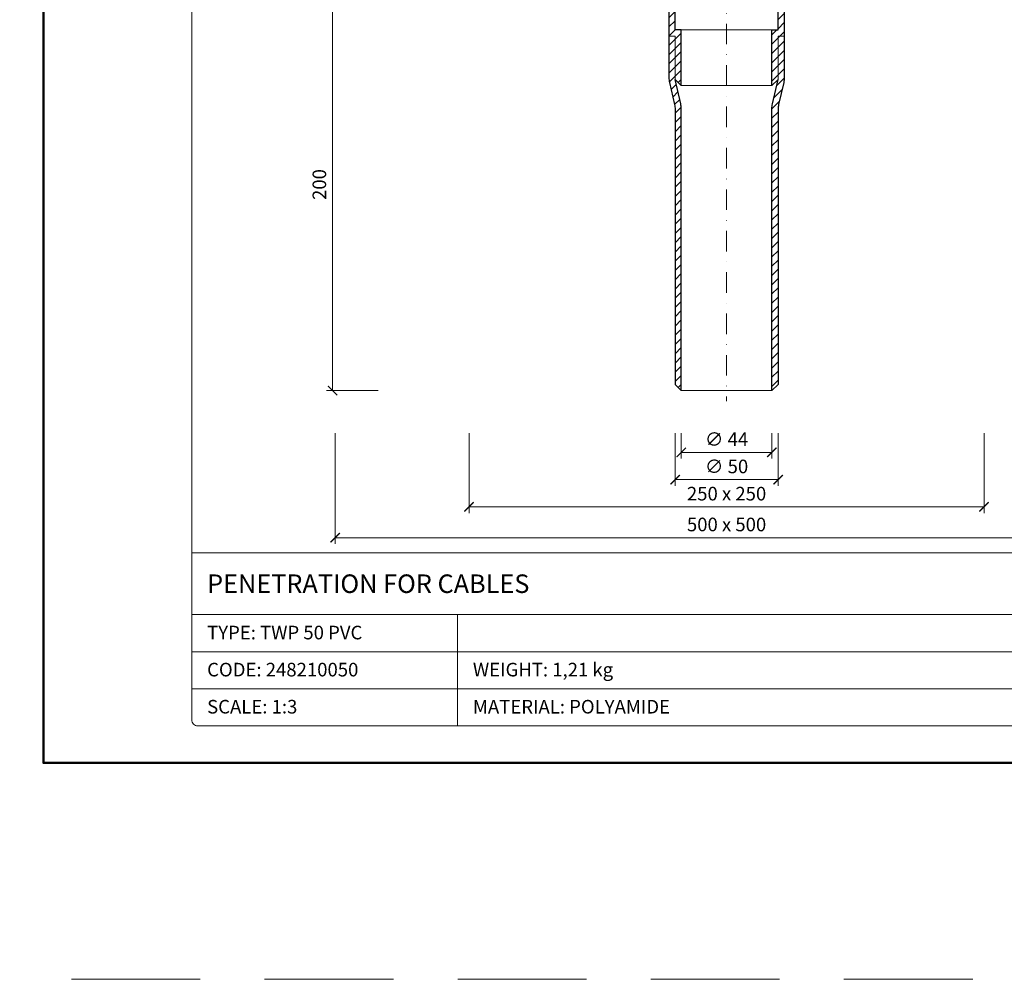
# Model space of a CAD drawing. Units: millimetres. Extents: x 11339 to 25430, y -1615 to 22532.
# Drawn here: x 15197 to 15675, y 2684 to 3149 of the extents above; entities that cross this region are included whole.
import ezdxf
from ezdxf.enums import TextEntityAlignment as Align

# ---------------------------------------------------------------- set-up
doc = ezdxf.new("R2010")
doc.units = ezdxf.units.MM
doc.linetypes.add('DASHDOT2', pattern=[0.5, 0.25, -0.125, 0, -0.125])
doc.linetypes.add('HIDDEN2', pattern=[0.1875, 0.125, -0.0625])
doc.layers.get('DEFPOINTS').update_dxf_attribs({"color": 254, "lineweight": 30})
for name, color, linetype, lineweight in [('TOPWET_KOTY', 30, 'Continuous', 13), ('TOPWET_TENKOU', 142, 'Continuous', 13), ('TOPWET_TLUSTOU', 142, 'Continuous', 30), ('TOPWET_VYKRESOVE_POLE', 254, 'Continuous', 13)]:
    doc.layers.add(name, color=color, linetype=linetype, lineweight=lineweight)
doc.styles.add('BOLD_ARIAL_NARROW', font='ARIALNB.TTF')
doc.styles.add('REGULAR_ARIAL_NARROW', font='ARIALN.TTF')
doc.dimstyles.new('ISO-TW 1-3', dxfattribs={"dimscale": 3, "dimtxt": 2.2, "dimasz": 1.5, "dimexe": 1, "dimexo": 0, "dimgap": 0.75, "dimtad": 1, "dimdec": 0, "dimtxsty": 'REGULAR_ARIAL_NARROW', "dimblk": 'ARCHTICK', "dimcen": 0.5, "dimclrd": 256, "dimclre": 256, "dimclrt": 256, "dimadec": 0, "dimazin": 0, "dimtfac": 1, "dimtdec": 0, "dimtmove": 1, "dimatfit": 3, "dimldrblk": 'DOT', "dimfxl": 1, "dimtfill": 1, "dimtzin": 0, "dimlwd": -1, "dimlwe": -1, "dimarcsym": 0})
doc.dimstyles.new('PŘESNÉ ISO-TW 1-3', dxfattribs={"dimscale": 3, "dimtxt": 2.2, "dimasz": 1.5, "dimexe": 1, "dimexo": 0, "dimgap": 0.75, "dimtad": 1, "dimdec": 4, "dimtxsty": 'REGULAR_ARIAL_NARROW', "dimblk": 'ARCHTICK', "dimcen": 0.5, "dimclrd": 256, "dimclre": 256, "dimclrt": 256, "dimadec": 0, "dimazin": 0, "dimtfac": 1, "dimtdec": 4, "dimtmove": 1, "dimatfit": 3, "dimldrblk": 'DOT', "dimfxl": 1, "dimtzin": 0, "dimlwd": -1, "dimlwe": -1, "dimarcsym": 0})
pattern_1 = [(45, (0.0001, -4980.049), (-2.24506403, 2.24506403), [])]

# ---------------------------------------------------------------- blocks, each defined once
blk = doc.blocks.new('*U52')
at = {"layer": 'TOPWET_VYKRESOVE_POLE', "linetype": 'Continuous', "ltscale": 10}
for p, q in [((-90, 34), (90, 34)), ((-90, 24), (47, 24)), ((-47, 24), (-47, 6)), ((-90, 18), (90, 18)), ((-90, 12), (90, 12))]:
    blk.add_line(p, q, dxfattribs=at)
at = {"layer": 'TOPWET_VYKRESOVE_POLE', "color": 243, "lineweight": 50, "ltscale": 10}
blk.add_lwpolyline([(-90, 297), (-114, 297), (-114, 0), (96, 0), (96, 297)], close=True, dxfattribs=at)
at = {"layer": 'TOPWET_VYKRESOVE_POLE', "ltscale": 10}
blk.add_lwpolyline([(90, 285.33), (38.5, 285.33, -0.414214), (37.5, 286.33), (37.5, 291), (-89, 291, 0.414214), (-90, 290), (-90, 7, 0.414214), (-89, 6), (89, 6, 0.414214), (90, 7), (90, 285.33)], format="xyb", close=True, dxfattribs=at)
at = {"color": 7, "style": 'BOLD_ARIAL_NARROW'}
blk.add_attdef('01_OZNAČENÍ_VÝKRESU', text='', height=3, dxfattribs=at).set_placement((90, 291), align=Align.TOP_RIGHT)
at = {"color": 7}
for tag, p, height, style in [('03_A_NADPIS_HLAVNÍ_2_ŘADKY', (-87.5, 29.55), 3, 'BOLD_ARIAL_NARROW'), ('02_NADPIS_HLAVNÍ', (-87.5, 27.5), 3, 'BOLD_ARIAL_NARROW'), ('03_B_NADPIS_HLAVNÍ_2_ŘADKY', (-87.5, 25.35), 3, 'BOLD_ARIAL_NARROW'), ('04_KÓD_NEBO_PODNADPIS', (-87.5, 20), 2.2, 'REGULAR_ARIAL_NARROW'), ('07_REZERVNÍ_POLE', (-44.5, 20), 2.2, 'REGULAR_ARIAL_NARROW'), ('05_TYP', (-87.5, 14), 2.2, 'REGULAR_ARIAL_NARROW'), ('08_VÁHA_KG', (-44.5, 14), 2.2, 'REGULAR_ARIAL_NARROW'), ('06_MĚŘÍTKO', (-87.5, 8), 2.2, 'REGULAR_ARIAL_NARROW'), ('09_MATERIÁL', (-44.5, 8), 2.2, 'REGULAR_ARIAL_NARROW')]:
    blk.add_attdef(tag, p, '', height=height, dxfattribs=dict(at, style=style))
blk = doc.blocks.new('_ArchTick')
at = {"color": 0, "linetype": 'ByBlock', "const_width": 0.15}
blk.add_lwpolyline([(-0.5, -0.5), (0.5, 0.5)], dxfattribs=at)
blk = doc.blocks.new('*D535')
at = {"layer": 'DEFPOINTS', "color": 0, "ltscale": 40, "transparency": 16777216}
for p in [(15515.03, 2948.64), (15565.03, 2948.64), (15565.03, 2926.01)]:
    blk.add_point(p, dxfattribs=at)
at = {"layer": 'TOPWET_KOTY', "ltscale": 40, "transparency": 16777216}
for p, q in [((15515.03, 2948.64), (15515.03, 2923.01)), ((15565.03, 2948.64), (15565.03, 2923.01)), ((15515.03, 2926.01), (15565.03, 2926.01))]:
    blk.add_line(p, q, dxfattribs=at)
at = {"layer": 'TOPWET_KOTY', "ltscale": 40, "transparency": 16777216, "xscale": 4.5, "yscale": 4.5, "zscale": 4.5, "rotation": 180}
blk.add_blockref('_ArchTick', (15515.03, 2926.01), dxfattribs=at)
at = {"layer": 'TOPWET_KOTY', "ltscale": 40, "transparency": 16777216, "xscale": 4.5, "yscale": 4.5, "zscale": 4.5}
blk.add_blockref('_ArchTick', (15565.03, 2926.01), dxfattribs=at)
at = {"layer": 'TOPWET_KOTY', "ltscale": 40, "transparency": 16777216, "insert": (15540.03, 2931.56), "char_height": 6.6, "attachment_point": 5, "style": 'REGULAR_ARIAL_NARROW', "bg_fill": 3, "box_fill_scale": 1.1, "bg_fill_color": 256, "bg_fill_true_color": 13158600, "bg_fill_transparency": 0}
blk.add_mtext('∅ 50', dxfattribs=at)
blk = doc.blocks.new('_Dot')
at = {"color": 0, "linetype": 'ByBlock', "lineweight": -2}
blk.add_line((-0.5, 0), (-1, 0), dxfattribs=at)
at = {"color": 0, "linetype": 'ByBlock', "const_width": 0.5}
blk.add_lwpolyline([(-0.25, 0, 1), (0.25, 0, 1)], format="xyb", close=True, dxfattribs=at)
blk = doc.blocks.new('*D536')
at = {"layer": 'DEFPOINTS', "color": 0, "ltscale": 40, "transparency": 16777216}
for p in [(15350.03, 2948.64), (15780.03, 2948.64), (15780.03, 2897.84)]:
    blk.add_point(p, dxfattribs=at)
at = {"layer": 'TOPWET_KOTY', "ltscale": 40, "transparency": 16777216}
for p, q in [((15350.03, 2948.64), (15350.03, 2894.84)), ((15780.03, 2948.64), (15780.03, 2894.84)), ((15350.03, 2897.84), (15780.03, 2897.84))]:
    blk.add_line(p, q, dxfattribs=at)
at = {"layer": 'TOPWET_KOTY', "ltscale": 40, "transparency": 16777216, "xscale": 4.5, "yscale": 4.5, "zscale": 4.5, "rotation": 180}
blk.add_blockref('_ArchTick', (15350.03, 2897.84), dxfattribs=at)
at = {"layer": 'TOPWET_KOTY', "ltscale": 40, "transparency": 16777216, "xscale": 4.5, "yscale": 4.5, "zscale": 4.5}
blk.add_blockref('_ArchTick', (15780.03, 2897.84), dxfattribs=at)
at = {"layer": 'TOPWET_KOTY', "ltscale": 40, "transparency": 16777216, "insert": (15540.03, 2903.39), "char_height": 6.6, "attachment_point": 5, "style": 'REGULAR_ARIAL_NARROW', "bg_fill": 3, "box_fill_scale": 1.1, "bg_fill_color": 256, "bg_fill_true_color": 13158600, "bg_fill_transparency": 0}
blk.add_mtext('500 x 500', dxfattribs=at)
blk = doc.blocks.new('*D537')
at = {"layer": 'DEFPOINTS', "color": 0, "ltscale": 40, "transparency": 16777216}
for p in [(15415.03, 2948.64), (15665.03, 2948.64), (15665.03, 2912.8)]:
    blk.add_point(p, dxfattribs=at)
at = {"layer": 'TOPWET_KOTY', "ltscale": 40, "transparency": 16777216}
for p, q in [((15415.03, 2948.64), (15415.03, 2909.8)), ((15665.03, 2948.64), (15665.03, 2909.8)), ((15415.03, 2912.8), (15665.03, 2912.8))]:
    blk.add_line(p, q, dxfattribs=at)
at = {"layer": 'TOPWET_KOTY', "ltscale": 40, "transparency": 16777216, "xscale": 4.5, "yscale": 4.5, "zscale": 4.5, "rotation": 180}
blk.add_blockref('_ArchTick', (15415.03, 2912.8), dxfattribs=at)
at = {"layer": 'TOPWET_KOTY', "ltscale": 40, "transparency": 16777216, "xscale": 4.5, "yscale": 4.5, "zscale": 4.5}
blk.add_blockref('_ArchTick', (15665.03, 2912.8), dxfattribs=at)
at = {"layer": 'TOPWET_KOTY', "ltscale": 40, "transparency": 16777216, "insert": (15540.03, 2918.35), "char_height": 6.6, "attachment_point": 5, "style": 'REGULAR_ARIAL_NARROW', "bg_fill": 3, "box_fill_scale": 1.1, "bg_fill_color": 256, "bg_fill_true_color": 13158600, "bg_fill_transparency": 0}
blk.add_mtext('250 x 250', dxfattribs=at)
blk = doc.blocks.new('*D530')
at = {"layer": 'DEFPOINTS', "color": 0, "ltscale": 40, "transparency": 16777216}
for p in [(15518.03, 2948.64), (15562.03, 2948.64), (15562.03, 2939.22)]:
    blk.add_point(p, dxfattribs=at)
at = {"layer": 'TOPWET_KOTY', "ltscale": 40, "transparency": 16777216}
for p, q in [((15518.03, 2948.64), (15518.03, 2936.22)), ((15562.03, 2948.64), (15562.03, 2936.22)), ((15518.03, 2939.22), (15562.03, 2939.22))]:
    blk.add_line(p, q, dxfattribs=at)
at = {"layer": 'TOPWET_KOTY', "ltscale": 40, "transparency": 16777216, "xscale": 4.5, "yscale": 4.5, "zscale": 4.5, "rotation": 180}
blk.add_blockref('_ArchTick', (15518.03, 2939.22), dxfattribs=at)
at = {"layer": 'TOPWET_KOTY', "ltscale": 40, "transparency": 16777216, "xscale": 4.5, "yscale": 4.5, "zscale": 4.5}
blk.add_blockref('_ArchTick', (15562.03, 2939.22), dxfattribs=at)
at = {"layer": 'TOPWET_KOTY', "ltscale": 40, "transparency": 16777216, "insert": (15540.03, 2944.77), "char_height": 6.6, "attachment_point": 5, "style": 'REGULAR_ARIAL_NARROW', "bg_fill": 3, "box_fill_scale": 1.1, "bg_fill_color": 256, "bg_fill_true_color": 13158600, "bg_fill_transparency": 0}
blk.add_mtext('∅ 44', dxfattribs=at)
blk = doc.blocks.new('*D532')
at = {"layer": 'DEFPOINTS', "color": 0, "ltscale": 40, "transparency": 16777216}
for p in [(15370.89, 3169.24), (15348.78, 2969.24), (15370.89, 2969.24)]:
    blk.add_point(p, dxfattribs=at)
at = {"layer": 'TOPWET_KOTY', "ltscale": 40, "transparency": 16777216}
for p, q in [((15370.89, 3169.24), (15345.78, 3169.24)), ((15348.78, 3169.24), (15348.78, 2969.24)), ((15370.89, 2969.24), (15345.78, 2969.24))]:
    blk.add_line(p, q, dxfattribs=at)
at = {"layer": 'TOPWET_KOTY', "ltscale": 40, "transparency": 16777216, "xscale": 4.5, "yscale": 4.5, "zscale": 4.5}
for p, rotation in [((15348.78, 3169.24), 90), ((15348.78, 2969.24), 270)]:
    blk.add_blockref('_ArchTick', p, dxfattribs=dict(at, rotation=rotation))
at = {"layer": 'TOPWET_KOTY', "ltscale": 40, "transparency": 16777216, "insert": (15343.23, 3069.24), "char_height": 6.6, "attachment_point": 5, "rotation": 90, "style": 'REGULAR_ARIAL_NARROW'}
blk.add_mtext('200', dxfattribs=at)

msp = doc.modelspace()

# ---------------------------------------------------------------- hatches: boundary and pattern name
at = {"layer": 'TOPWET_TENKOU', "ltscale": 40}
h = msp.add_hatch(dxfattribs=at)
h.set_pattern_fill('LINE', color=256, angle=45)
h.set_pattern_definition(pattern_1)
h.paths.add_polyline_path([(15412.66781, 3169.2398), (15512.02532, 3169.24001), (15512.02527, 3191.23982), (15515.02527, 3191.23982), (15515.02527, 3212.23982), (15518.02527, 3215.23982), (15518.02527, 3188.23982), (15515.02527, 3188.23982), (15515.02527, 3168.23989), (15513.02527, 3166.23989), (15410.66111, 3166.23992), (15410.66111, 3167.2398)])
edge = h.paths.add_edge_path()
edge.add_line((15401.66131, 3166.2398), (15404.66131, 3166.2398))
edge.add_line((15404.66131, 3166.2398), (15404.66131, 3167.2398))
edge.add_line((15404.66131, 3167.2398), (15402.66131, 3169.2398))
edge.add_line((15402.66131, 3169.2398), (15399.66131, 3169.2398))
edge.add_line((15399.66131, 3169.2398), (15399.66131, 3168.2398))
edge.add_arc((15401.66131, 3168.2398), 2, 179.9999995, 269.9999995)
edge = h.paths.add_edge_path()
edge.add_line((15467.69195, 3164.23992), (15465.02527, 3166.23989))
edge.add_line((15465.02527, 3166.23989), (15513.02527, 3166.23989))
edge.add_line((15513.02527, 3166.23989), (15515.02527, 3164.23989))
edge.add_line((15515.02527, 3164.23989), (15515.02527, 3144.23995))
edge.add_line((15515.02527, 3144.23995), (15518.02527, 3144.23995))
edge.add_line((15518.02527, 3144.23995), (15518.02527, 3117.23995))
edge.add_line((15518.02527, 3117.23995), (15515.02527, 3120.23995))
edge.add_line((15515.02527, 3120.23995), (15515.02527, 3141.23995))
edge.add_line((15515.02527, 3141.23995), (15512.02527, 3141.23995))
edge.add_line((15512.02527, 3141.23995), (15512.02528, 3163.23995))
edge.add_line((15512.02528, 3163.23995), (15470.69191, 3163.23995))
edge.add_arc((15470.69191, 3168.23995), 5, 233.1306615, 269.9999995, ccw=False)
edge = h.paths.add_edge_path()
edge.add_line((15515.02527, 3191.23982), (15515.02527, 3212.23982))
edge.add_line((15515.02527, 3212.23982), (15517.76919, 3224.13011))
edge.add_arc((15508.02527, 3226.37871), 10, 347.0053827, 359.9999995)
edge.add_line((15518.02527, 3226.37871), (15518.02528, 3501.23982))
edge.add_line((15518.02528, 3501.23982), (15515.02528, 3501.23982))
edge.add_line((15515.02528, 3501.23982), (15515.02527, 3226.72037))
edge.add_arc((15505.02527, 3226.72037), 10, 347.0053827, 359.9999995, ccw=False)
edge.add_line((15514.76919, 3224.47177), (15512.28136, 3213.6912))
edge.add_arc((15522.02527, 3211.44261), 10, 167.0053827, 179.9999995)
edge.add_line((15512.02527, 3211.44261), (15512.02527, 3191.23982))
edge.add_line((15512.02527, 3191.23982), (15515.02527, 3191.23982))
edge = h.paths.add_edge_path()
edge.add_line((15515.02527, 3141.23995), (15515.02527, 3120.23995))
edge.add_line((15515.02527, 3120.23995), (15517.76918, 3108.34966))
edge.add_arc((15508.02527, 3106.10107), 10, -0.0000005, 12.9946163, ccw=False)
edge.add_line((15518.02527, 3106.10107), (15518.02528, 2969.23995))
edge.add_line((15518.02528, 2969.23995), (15515.02528, 2972.23995))
edge.add_line((15515.02528, 2972.23995), (15515.02527, 3105.7594))
edge.add_arc((15505.02527, 3105.7594), 10, 359.9999995, 372.9946163)
edge.add_line((15514.76918, 3108.008), (15512.28136, 3118.78857))
edge.add_arc((15522.02527, 3121.03716), 10, 179.9999995, 192.9946163, ccw=False)
edge.add_line((15512.02527, 3121.03716), (15512.02527, 3141.23995))
edge.add_line((15512.02527, 3141.23995), (15515.02527, 3141.23995))
edge = h.paths.add_edge_path()
edge.add_line((15515.02528, 3230.23982), (15508.01044, 3230.23982))
edge.add_arc((15508.11254, 3206.43396), 23.80608, 90.2457198, 165.88426)
edge.add_line((15485.02528, 3212.23982), (15485.02528, 3172.23982))
edge.add_line((15485.02528, 3172.23982), (15487.52528, 3172.23982))
edge.add_line((15487.52528, 3172.23982), (15487.52528, 3211.87384))
edge.add_arc((15508.11043, 3206.45316), 21.2869, 90.2691293, 165.2472111, ccw=False)
edge.add_line((15508.01044, 3227.73982), (15515.02528, 3227.73982))
edge.add_line((15515.02528, 3227.73982), (15515.02528, 3230.23982))
edge = h.paths.add_edge_path()
edge.add_line((15508.02528, 3473.76764), (15508.02528, 3466.044))
edge.add_arc((15509.02528, 3466.044), 1, 180, 262.8192442)
edge.add_arc((15507.92347, 3458.01696), 7.10237, 0.7243276, 82.0949166, ccw=False)
edge.add_line((15515.02528, 3458.10675), (15515.02528, 3453.11547))
edge.add_line((15515.02528, 3453.11547), (15512.02528, 3453.11547))
edge.add_line((15512.02528, 3453.11547), (15512.02528, 3458.10675))
edge.add_arc((15507.8476, 3457.95005), 4.18062, 2.1480619, 80.6711823)
edge.add_arc((15509.02528, 3466.044), 4, 180, 262.8192442, ccw=False)
edge.add_line((15505.02528, 3466.044), (15505.02528, 3473.76766))
edge.add_arc((15509.02528, 3473.76766), 4, 97.1807558, 180, ccw=False)
edge.add_arc((15508.02528, 3481.70491), 4, 277.1807558, 323.6092771)
edge.add_arc((15508.02528, 3481.70491), 4, 323.6092771, 360)
edge.add_line((15512.02528, 3481.70491), (15512.02528, 3501.23982))
edge.add_arc((15522.02528, 3501.23982), 10, 149.9999995, 180.0000001, ccw=False)
edge.add_line((15513.36502, 3506.23983), (15513.68553, 3506.79496))
edge.add_arc((15505.02528, 3511.79496), 10, 329.9999995, 359.9999999)
edge.add_line((15515.02528, 3511.79496), (15515.02528, 3521.52673))
edge.add_arc((15540.02528, 3521.52673), 25, 134.9999999, 179.9999999, ccw=False)
edge.add_line((15522.34761, 3539.2044), (15572.90574, 3589.76254))
edge.add_line((15572.90574, 3589.76254), (15577.14838, 3589.76254))
edge.add_line((15577.14838, 3589.76254), (15524.46893, 3537.08308))
edge.add_arc((15540.02528, 3521.52673), 22, 135.0000001, 179.9999999)
edge.add_line((15518.02528, 3521.52673), (15518.02528, 3511.79496))
edge.add_arc((15508.02528, 3511.79496), 10, 329.9999995, 359.9999999, ccw=False)
edge.add_line((15516.68553, 3506.79496), (15516.36502, 3506.23982))
edge.add_arc((15525.02528, 3501.23982), 10, 149.9999995, 180.0000001)
edge.add_line((15515.02528, 3501.23982), (15515.02528, 3481.70491))
edge.add_arc((15508.02528, 3481.70491), 7, 277.1807558, 360, ccw=False)
edge.add_arc((15509.02528, 3473.76766), 1, 97.1807558, 180)
edge.add_line((15548.53023, 3575.28651), (15543.06879, 3569.82508))
edge.add_arc((15543.7759, 3569.11797), 1, 135, 217.8192442)
edge.add_arc((15537.32083, 3564.22109), 7.10237, -44.2756724, 37.0949166, ccw=False)
edge.add_line((15542.40605, 3559.26284), (15538.87669, 3555.73348))
edge.add_line((15538.87669, 3555.73348), (15536.75536, 3557.8548))
edge.add_line((15536.75536, 3557.8548), (15540.28473, 3561.38416))
edge.add_arc((15537.21987, 3564.22743), 4.18062, 317.1480619, 395.6711823)
edge.add_arc((15543.7759, 3569.11797), 4, 135, 217.8192442, ccw=False)
edge.add_line((15540.94747, 3571.9464), (15546.40892, 3577.40785))
edge.add_arc((15549.23735, 3574.57942), 4, 52.1807558, 135, ccw=False)
edge.add_arc((15554.14273, 3580.89901), 4, 232.1807558, 278.6092771)
edge.add_arc((15554.14273, 3580.89901), 4, 278.6092771, 315)
edge.add_line((15556.97116, 3578.07059), (15570.78442, 3591.88385))
edge.add_arc((15577.85549, 3584.81279), 10, 104.9999995, 135.0000001, ccw=False)
edge.add_line((15575.2673, 3594.47205), (15575.88647, 3594.63795))
edge.add_arc((15573.29828, 3604.29721), 10, 284.9999995, 314.9999999)
edge.add_line((15580.36935, 3597.22614), (15587.25075, 3604.10754))
edge.add_arc((15604.92842, 3586.42987), 25, 89.9999999, 134.9999999, ccw=False)
edge.add_line((15604.92842, 3611.42987), (15676.42842, 3611.42987))
edge.add_line((15676.42842, 3611.42987), (15679.42842, 3608.42987))
edge.add_line((15679.42842, 3608.42987), (15604.92842, 3608.42987))
edge.add_arc((15604.92842, 3586.42987), 22, 90.0000001, 134.9999999)
edge.add_line((15589.37207, 3601.98622), (15582.49067, 3595.10482))
edge.add_arc((15575.4196, 3602.17589), 10, 284.9999995, 314.9999999, ccw=False)
edge.add_line((15578.00779, 3592.51663), (15577.38862, 3592.35073))
edge.add_arc((15579.97681, 3582.69147), 10, 104.9999995, 135.0000001)
edge.add_line((15572.90574, 3589.76253), (15559.09248, 3575.94927))
edge.add_arc((15554.14273, 3580.89901), 7, 232.1807558, 315, ccw=False)
edge.add_arc((15549.23735, 3574.57942), 1, 52.1807558, 135)
edge.add_line((15648.95623, 3618.42987), (15641.2326, 3618.42987))
edge.add_arc((15641.2326, 3617.42987), 1, 90, 172.8192442)
edge.add_arc((15633.20556, 3618.53168), 7.10237, 270.7243276, 352.0949166, ccw=False)
edge.add_line((15633.29535, 3611.42987), (15628.30407, 3611.42987))
edge.add_line((15628.30407, 3611.42987), (15628.30407, 3614.42987))
edge.add_line((15628.30407, 3614.42987), (15633.29535, 3614.42987))
edge.add_arc((15633.13865, 3618.60755), 4.18062, 272.1480619, 350.6711823)
edge.add_arc((15641.2326, 3617.42987), 4, 90, 172.8192442, ccw=False)
edge.add_line((15641.2326, 3621.42987), (15648.95626, 3621.42987))
edge.add_arc((15648.95626, 3617.42987), 4, 7.1807558, 90, ccw=False)
edge.add_arc((15656.89351, 3618.42987), 4, 187.1807558, 233.6092771)
edge.add_arc((15656.89351, 3618.42987), 4, 233.6092771, 270)
edge.add_line((15656.89351, 3614.42987), (15676.42842, 3614.42987))
edge.add_arc((15676.42842, 3604.42987), 10, 59.9999995, 90.0000001, ccw=False)
edge.add_line((15681.42842, 3613.09013), (15681.98356, 3612.76962))
edge.add_arc((15686.98356, 3621.42987), 10, 239.9999995, 269.9999999)
edge.add_line((15686.98356, 3611.42987), (15696.71533, 3611.42987))
edge.add_arc((15696.71533, 3586.42987), 25, 44.9999999, 89.9999999, ccw=False)
edge.add_line((15714.393, 3604.10754), (15764.95113, 3553.54941))
edge.add_line((15764.95113, 3553.54941), (15764.95113, 3549.30677))
edge.add_line((15764.95113, 3549.30677), (15712.27168, 3601.98622))
edge.add_arc((15696.71533, 3586.42987), 22, 45.0000001, 89.9999999)
edge.add_line((15696.71533, 3608.42987), (15686.98356, 3608.42987))
edge.add_arc((15686.98356, 3618.42987), 10, 239.9999995, 269.9999999, ccw=False)
edge.add_line((15681.98356, 3609.76962), (15681.42842, 3610.09013))
edge.add_arc((15676.42842, 3601.42987), 10, 59.9999995, 90.0000001)
edge.add_line((15676.42842, 3611.42987), (15656.89351, 3611.42987))
edge.add_arc((15656.89351, 3618.42987), 7, 187.1807558, 270, ccw=False)
edge.add_arc((15648.95626, 3617.42987), 1, 7.1807558, 90)
h = msp.add_hatch(dxfattribs=at)
h.set_pattern_fill('LINE', color=256, angle=45)
h.set_pattern_definition(pattern_1)
edge = h.paths.add_edge_path()
edge.add_line((15565.02528, 3191.23982), (15565.02528, 3212.23982))
edge.add_line((15565.02528, 3212.23982), (15562.28137, 3224.13011))
edge.add_arc((15572.02528, 3226.3787), 10, 180, 192.9946168, ccw=False)
edge.add_line((15562.02528, 3226.3787), (15562.02528, 3501.23982))
edge.add_line((15562.02528, 3501.23982), (15565.02528, 3501.23982))
edge.add_line((15565.02528, 3501.23982), (15565.02528, 3226.72037))
edge.add_arc((15575.02528, 3226.72037), 10, 180, 192.9946168)
edge.add_line((15565.28137, 3224.47177), (15567.76919, 3213.6912))
edge.add_arc((15558.02528, 3211.44261), 10, 0, 12.9946168, ccw=False)
edge.add_line((15568.02528, 3211.44261), (15568.02528, 3191.23982))
edge.add_line((15568.02528, 3191.23982), (15565.02528, 3191.23982))
edge = h.paths.add_edge_path()
edge.add_line((15565.02528, 3230.23982), (15572.04012, 3230.23982))
edge.add_arc((15571.93802, 3206.43396), 23.80608, 14.11574, 89.7542802, ccw=False)
edge.add_line((15595.02528, 3212.23982), (15595.02528, 3172.23982))
edge.add_line((15595.02528, 3172.23982), (15592.52528, 3172.23982))
edge.add_line((15592.52528, 3172.23982), (15592.52528, 3211.87384))
edge.add_arc((15571.94013, 3206.45316), 21.2869, 14.7527889, 89.7308707)
edge.add_line((15572.04012, 3227.73982), (15565.02528, 3227.73982))
edge.add_line((15565.02528, 3227.73982), (15565.02528, 3230.23982))
h.paths.add_polyline_path([(15667.38274, 3169.2398), (15568.02523, 3169.24001), (15568.02528, 3191.23982), (15565.02528, 3191.23982), (15565.02528, 3212.23982), (15562.02528, 3215.23982), (15562.02528, 3188.23982), (15565.02528, 3188.23982), (15565.02528, 3168.23989), (15567.02528, 3166.23989), (15669.38944, 3166.23992), (15669.38944, 3167.2398)])
edge = h.paths.add_edge_path()
edge.add_line((15678.38924, 3166.2398), (15675.38924, 3166.2398))
edge.add_line((15675.38924, 3166.2398), (15675.38924, 3167.2398))
edge.add_line((15675.38924, 3167.2398), (15677.38924, 3169.2398))
edge.add_line((15677.38924, 3169.2398), (15680.38924, 3169.2398))
edge.add_line((15680.38924, 3169.2398), (15680.38924, 3168.2398))
edge.add_arc((15678.38924, 3168.2398), 2, -90, 0, ccw=False)
edge = h.paths.add_edge_path()
edge.add_line((15565.02528, 3141.23995), (15565.02528, 3120.23995))
edge.add_line((15565.02528, 3120.23995), (15562.28137, 3108.34966))
edge.add_arc((15572.02528, 3106.10107), 10, 167.0053832, 180)
edge.add_line((15562.02528, 3106.10107), (15562.02532, 2969.23994))
edge.add_line((15562.02532, 2969.23994), (15565.02532, 2972.23994))
edge.add_line((15565.02532, 2972.23994), (15565.02528, 3105.7594))
edge.add_arc((15575.02528, 3105.7594), 10, 167.0053832, 180, ccw=False)
edge.add_line((15565.28137, 3108.008), (15567.76919, 3118.78857))
edge.add_arc((15558.02528, 3121.03716), 10, 347.0053832, 360)
edge.add_line((15568.02528, 3121.03716), (15568.02528, 3141.23995))
edge.add_line((15568.02528, 3141.23995), (15565.02528, 3141.23995))
edge = h.paths.add_edge_path()
edge.add_line((15612.3586, 3164.23992), (15615.02528, 3166.23989))
edge.add_line((15615.02528, 3166.23989), (15567.02528, 3166.23989))
edge.add_line((15567.02528, 3166.23989), (15565.02528, 3164.23989))
edge.add_line((15565.02528, 3164.23989), (15565.02528, 3144.23995))
edge.add_line((15565.02528, 3144.23995), (15562.02528, 3144.23995))
edge.add_line((15562.02528, 3144.23995), (15562.02528, 3117.23995))
edge.add_line((15562.02528, 3117.23995), (15565.02528, 3120.23995))
edge.add_line((15565.02528, 3120.23995), (15565.02528, 3141.23995))
edge.add_line((15565.02528, 3141.23995), (15568.02528, 3141.23995))
edge.add_line((15568.02528, 3141.23995), (15568.02528, 3163.23995))
edge.add_line((15568.02528, 3163.23995), (15609.35864, 3163.23995))
edge.add_arc((15609.35864, 3168.23995), 5, 270, 306.869338)
edge = h.paths.add_edge_path()
edge.add_line((15572.02528, 3473.76764), (15572.02528, 3466.044))
edge.add_arc((15571.02528, 3466.044), 1, 277.1807553, 359.9999995, ccw=False)
edge.add_arc((15572.12709, 3458.01696), 7.10237, 97.9050829, 179.2756719)
edge.add_line((15565.02528, 3458.10675), (15565.02528, 3453.11547))
edge.add_line((15565.02528, 3453.11547), (15568.02528, 3453.11547))
edge.add_line((15568.02528, 3453.11547), (15568.02528, 3458.10675))
edge.add_arc((15572.20296, 3457.95005), 4.18062, 99.3288172, 177.8519376, ccw=False)
edge.add_arc((15571.02528, 3466.044), 4, 277.1807553, 359.9999995)
edge.add_line((15575.02528, 3466.044), (15575.02528, 3473.76766))
edge.add_arc((15571.02528, 3473.76766), 4, 359.9999995, 442.8192437)
edge.add_arc((15572.02528, 3481.70491), 4, 216.3907224, 262.8192437, ccw=False)
edge.add_arc((15572.02528, 3481.70491), 4, 179.9999995, 216.3907224, ccw=False)
edge.add_line((15568.02528, 3481.70491), (15568.02528, 3501.23982))
edge.add_arc((15558.02528, 3501.23982), 10, 359.9999994, 390)
edge.add_line((15566.68553, 3506.23982), (15566.36503, 3506.79496))
edge.add_arc((15575.02528, 3511.79496), 10, 205.9721793, 210, ccw=False)
edge.add_arc((15570.53025, 3509.60529), 5, 134.9999996, 205.9721793, ccw=False)
edge.add_line((15566.99471, 3513.14082), (15608.26108, 3554.40719))
edge.add_line((15608.26108, 3554.40719), (15608.26108, 3558.64983))
edge.add_line((15608.26108, 3558.64983), (15563.65749, 3514.04624))
edge.add_arc((15567.19303, 3510.51071), 5, 134.9999996, 194.8832817)
edge.add_arc((15572.02528, 3511.79496), 10, 194.8832817, 210)
edge.add_line((15563.36503, 3506.79496), (15563.68553, 3506.23982))
edge.add_arc((15555.02528, 3501.23982), 10, -0.0000006, 30, ccw=False)
edge.add_line((15565.02528, 3501.23982), (15565.02528, 3481.70491))
edge.add_arc((15572.02528, 3481.70491), 7, 179.9999995, 262.8192437)
edge.add_arc((15571.02528, 3473.76766), 1, -0.0000005, 82.8192437, ccw=False)
edge.add_line((15648.95623, 3554.42987), (15641.2326, 3554.42987))
edge.add_arc((15641.2326, 3555.42987), 1, 187.1807553, 269.9999995, ccw=False)
edge.add_arc((15633.20556, 3554.32806), 7.10237, 7.9050829, 89.2756719)
edge.add_line((15633.29535, 3561.42987), (15628.30407, 3561.42987))
edge.add_line((15628.30407, 3561.42987), (15628.30407, 3558.42987))
edge.add_line((15628.30407, 3558.42987), (15633.29535, 3558.42987))
edge.add_arc((15633.13865, 3554.25219), 4.18062, 9.3288172, 87.8519376, ccw=False)
edge.add_arc((15641.2326, 3555.42987), 4, 187.1807553, 269.9999995)
edge.add_line((15641.2326, 3551.42987), (15648.95626, 3551.42987))
edge.add_arc((15648.95626, 3555.42987), 4, 269.9999995, 352.8192437)
edge.add_arc((15656.89351, 3554.42987), 4, 126.3907224, 172.8192437, ccw=False)
edge.add_arc((15656.89351, 3554.42987), 4, 89.9999995, 126.3907224, ccw=False)
edge.add_line((15656.89351, 3558.42987), (15676.42842, 3558.42987))
edge.add_arc((15676.42842, 3568.42987), 10, 269.9999994, 300)
edge.add_line((15681.42842, 3559.76962), (15681.98356, 3560.09012))
edge.add_arc((15686.98356, 3551.42987), 10, 115.9721793, 120, ccw=False)
edge.add_arc((15684.79388, 3555.9249), 5, 44.9999996, 115.9721793, ccw=False)
edge.add_line((15688.32942, 3559.46044), (15729.59579, 3518.19406))
edge.add_line((15729.59579, 3518.19406), (15733.83843, 3518.19406))
edge.add_line((15733.83843, 3518.19406), (15689.23484, 3562.79766))
edge.add_arc((15685.6993, 3559.26212), 5, 44.9999996, 104.8832817)
edge.add_arc((15686.98356, 3554.42987), 10, 104.8832817, 120)
edge.add_line((15681.98356, 3563.09012), (15681.42842, 3562.76962))
edge.add_arc((15676.42842, 3571.42987), 10, 269.9999994, 300, ccw=False)
edge.add_line((15676.42842, 3561.42987), (15656.89351, 3561.42987))
edge.add_arc((15656.89351, 3554.42987), 7, 89.9999995, 172.8192437)
edge.add_arc((15648.95626, 3555.42987), 1, 269.9999995, 352.8192437, ccw=False)
edge.add_line((15593.78506, 3530.03168), (15588.32363, 3524.57024))
edge.add_arc((15587.61652, 3525.27735), 1, 232.1807553, 314.9999995, ccw=False)
edge.add_arc((15582.71964, 3518.82228), 7.10237, 52.9050829, 134.2756719)
edge.add_line((15577.76139, 3523.9075), (15574.23203, 3520.37814))
edge.add_line((15574.23203, 3520.37814), (15576.35335, 3518.25681))
edge.add_line((15576.35335, 3518.25681), (15579.88271, 3521.78618))
edge.add_arc((15582.72598, 3518.72131), 4.18062, 54.3288172, 132.8519376, ccw=False)
edge.add_arc((15587.61652, 3525.27735), 4, 232.1807553, 314.9999995)
edge.add_line((15590.44495, 3522.44892), (15595.9064, 3527.91037))
edge.add_arc((15593.07797, 3530.7388), 4, 314.9999995, 397.8192437)
edge.add_arc((15599.39756, 3535.64418), 4, 171.3907224, 217.8192437, ccw=False)
edge.add_arc((15599.39756, 3535.64418), 4, 134.9999995, 171.3907224, ccw=False)
edge.add_line((15596.56914, 3538.47261), (15610.38241, 3552.28587))
edge.add_arc((15603.31134, 3559.35694), 10, 314.9999994, 345)
edge.add_line((15612.9706, 3556.76875), (15613.1365, 3557.38792))
edge.add_arc((15622.79576, 3554.79973), 10, 160.9721793, 165, ccw=False)
edge.add_arc((15618.06896, 3556.42987), 5, 89.9999996, 160.9721793, ccw=False)
edge.add_line((15618.06896, 3561.42987), (15676.42842, 3561.42987))
edge.add_line((15676.42842, 3561.42987), (15679.42842, 3564.42987))
edge.add_line((15679.42842, 3564.42987), (15616.34942, 3564.42987))
edge.add_arc((15616.34942, 3559.42987), 5, 89.9999996, 149.8832817)
edge.add_arc((15620.67444, 3556.92105), 10, 149.8832817, 165)
edge.add_line((15611.01518, 3559.50924), (15610.84928, 3558.89007))
edge.add_arc((15601.19002, 3561.47826), 10, 314.9999994, 345, ccw=False)
edge.add_line((15608.26108, 3554.40719), (15594.44782, 3540.59393))
edge.add_arc((15599.39756, 3535.64418), 7, 134.9999995, 217.8192437)
edge.add_arc((15593.07797, 3530.7388), 1, -45.0000005, 37.8192437, ccw=False)

# ---------------------------------------------------------------- linework, layer by layer
at = {"layer": 'DEFPOINTS', "linetype": 'HIDDEN2', "lineweight": 5, "ltscale": 500}
msp.add_line((20347.02721, 2683.5012), (11338.52435, 2683.50115), dxfattribs=at)
at = {"layer": 'TOPWET_TENKOU', "linetype": 'DASHDOT2', "ltscale": 40}
msp.add_lwpolyline([(15754.52287, 3528.62233), (15705.50212, 3577.64307, 0.198912367), (15684.28892, 3586.42987), (15617.35483, 3586.42987, 0.198912367), (15596.14163, 3577.64307), (15548.81208, 3530.31353, 0.198912367), (15540.02528, 3509.10032), (15540.02528, 2964.07759)], format="xyb", dxfattribs=at)
at = {"layer": 'TOPWET_TENKOU', "ltscale": 40}
for points in [[(15467.69195, 3164.23992), (15465.02527, 3166.23989), (15513.02527, 3166.23989), (15515.02527, 3164.23989), (15515.02527, 3144.23995), (15518.02527, 3144.23995), (15518.02527, 3117.23995), (15515.02527, 3120.23995), (15515.02527, 3141.23995), (15512.02527, 3141.23995), (15512.02528, 3163.23995), (15470.69191, 3163.23995, -0.162275154)], [(15612.3586, 3164.23992), (15615.02528, 3166.23989), (15567.02528, 3166.23989), (15565.02528, 3164.23989), (15565.02528, 3144.23995), (15562.02528, 3144.23995), (15562.02528, 3117.23995), (15565.02528, 3120.23995), (15565.02528, 3141.23995), (15568.02528, 3141.23995), (15568.02528, 3163.23995), (15609.35864, 3163.23995, 0.162275154)], [(15515.02527, 3141.23995), (15515.02527, 3120.23995), (15517.76918, 3108.34966, -0.056760551), (15518.02527, 3106.10107), (15518.02528, 2969.23995), (15515.02528, 2972.23995), (15515.02527, 3105.7594, 0.056760551), (15514.76918, 3108.008), (15512.28136, 3118.78857, -0.056760551), (15512.02527, 3121.03716), (15512.02527, 3141.23995)], [(15565.02528, 3141.23995), (15565.02528, 3120.23995), (15562.28137, 3108.34966, 0.056760551), (15562.02528, 3106.10107), (15562.02532, 2969.23994), (15565.02532, 2972.23994), (15565.02528, 3105.7594, -0.056760551), (15565.28137, 3108.008), (15567.76919, 3118.78857, 0.056760551), (15568.02528, 3121.03716), (15568.02528, 3141.23995)]]:
    msp.add_lwpolyline(points, format="xyb", close=True, dxfattribs=at)
for points in [[(15518.02528, 3144.23995), (15562.02528, 3144.23995)], [(15518.02528, 3117.23995), (15562.02528, 3117.23995)], [(15518.02528, 2969.23995), (15562.02528, 2969.23995)]]:
    msp.add_lwpolyline(points, dxfattribs=at)
at = {"layer": 'TOPWET_TLUSTOU', "ltscale": 40}
for points in [[(15512.02528, 3163.23995), (15512.02528, 3131.65385), (15512.02528, 3121.03714, 0.056760078), (15512.28137, 3118.78857), (15514.76919, 3108.008, -0.056760551), (15515.02528, 3105.7594), (15515.02528, 2972.23995), (15518.02528, 2969.23995), (15518.02528, 3106.10107, 0.056760551), (15517.76919, 3108.34966), (15515.02528, 3120.23995), (15518.02528, 3117.23995), (15518.02528, 3144.23995), (15515.02528, 3144.23995), (15515.02528, 3164.23989)], [(15568.02532, 3163.23994), (15568.02532, 3137.54287), (15568.02532, 3121.03714, -0.056760078), (15567.76924, 3118.78856), (15565.28141, 3108.00799, 0.056760551), (15565.02532, 3105.7594), (15565.02532, 2972.23994), (15562.02532, 2969.23994), (15562.02532, 3106.10106, -0.056760551), (15562.28141, 3108.34966), (15565.02532, 3120.23994), (15562.02532, 3117.23994), (15562.02532, 3144.23994), (15565.02532, 3144.23994), (15565.02532, 3164.23988)]]:
    msp.add_lwpolyline(points, format="xyb", dxfattribs=at)

# ---------------------------------------------------------------- block references
at = {"layer": 'TOPWET_TENKOU', "ltscale": 40}
ref = msp.add_blockref('*U52', (15550.38846, 2788.50115), dxfattribs=dict(at, xscale=3, yscale=3, zscale=3))
ref.add_attrib('02_NADPIS_HLAVNÍ', 'PENETRATION FOR CABLES', (15287.88846, 2871.00115), dxfattribs={"layer": '0', "color": 7, "height": 9, "style": 'BOLD_ARIAL_NARROW'})
ref.add_attrib('04_KÓD_NEBO_PODNADPIS', 'TYPE: TWP 50 PVC', (15287.88846, 2848.50115), dxfattribs={"layer": '0', "color": 7, "height": 6.6, "style": 'REGULAR_ARIAL_NARROW'})
ref.add_attrib('05_TYP', 'CODE: 248210050', (15287.88846, 2830.50115), dxfattribs={"layer": '0', "color": 7, "height": 6.6, "style": 'REGULAR_ARIAL_NARROW'})
ref.add_attrib('06_MĚŘÍTKO', 'SCALE: 1:3', (15287.88846, 2812.50115), dxfattribs={"layer": '0', "color": 7, "height": 6.6, "style": 'REGULAR_ARIAL_NARROW'})
ref.add_attrib('08_VÁHA_KG', 'WEIGHT: 1,21 kg', (15416.88846, 2830.50115), dxfattribs={"layer": '0', "color": 7, "height": 6.6, "style": 'REGULAR_ARIAL_NARROW'})
ref.add_attrib('09_MATERIÁL', 'MATERIAL: POLYAMIDE', (15416.88846, 2812.50115), dxfattribs={"layer": '0', "color": 7, "height": 6.6, "style": 'REGULAR_ARIAL_NARROW'})

# ---------------------------------------------------------------- dimensions: what is measured, and where the dimension line sits
at = {"layer": 'TOPWET_KOTY', "ltscale": 40}
dim = msp.add_linear_dim(base=(15348.783457, 2969.239847), p1=(15370.894926, 3169.239798), p2=(15370.894926, 2969.239847), angle=90, dimstyle='PŘESNÉ ISO-TW 1-3', dxfattribs=at)
dim.commit()
dim.dimension.update_dxf_attribs({"geometry": '*D532', "text_midpoint": (15343.233457, 3069.239822)})

# ---------------------------------------------------------------- next in the draw order: dimensions: what is measured, and where the dimension line sits
dim = msp.add_linear_dim(base=(15565.02527, 2926.01419), p1=(15515.02527, 2948.63507), p2=(15565.02527, 2948.63507), text='∅ 50', dimstyle='ISO-TW 1-3', dxfattribs=at)
dim.commit()
dim.dimension.update_dxf_attribs({"geometry": '*D535', "text_midpoint": (15540.02527, 2931.56419)})

# ---------------------------------------------------------------- next in the draw order: dimensions: what is measured, and where the dimension line sits
dim = msp.add_linear_dim(base=(15780.02527, 2897.83984), p1=(15350.02527, 2948.63507), p2=(15780.02527, 2948.63507), text='500 x 500', dimstyle='ISO-TW 1-3', dxfattribs=at)
dim.commit()
dim.dimension.update_dxf_attribs({"geometry": '*D536', "text_midpoint": (15540.02527, 2897.83984), "dimtype": 160})

# ---------------------------------------------------------------- next in the draw order: dimensions: what is measured, and where the dimension line sits
dim = msp.add_linear_dim(base=(15665.02527, 2912.80436), p1=(15415.02527, 2948.63507), p2=(15665.02527, 2948.63507), text='250 x 250', dimstyle='ISO-TW 1-3', dxfattribs=at)
dim.commit()
dim.dimension.update_dxf_attribs({"geometry": '*D537', "text_midpoint": (15540.02527, 2918.35436)})

# ---------------------------------------------------------------- next in the draw order: dimensions: what is measured, and where the dimension line sits
dim = msp.add_linear_dim(base=(15562.02527, 2939.22401), p1=(15518.02527, 2948.63507), p2=(15562.02527, 2948.63507), text='∅ <>', dimstyle='ISO-TW 1-3', dxfattribs=at)
dim.commit()
dim.dimension.update_dxf_attribs({"geometry": '*D530', "text_midpoint": (15540.02527, 2944.77401)})

doc.saveas('drawing.dxf')
